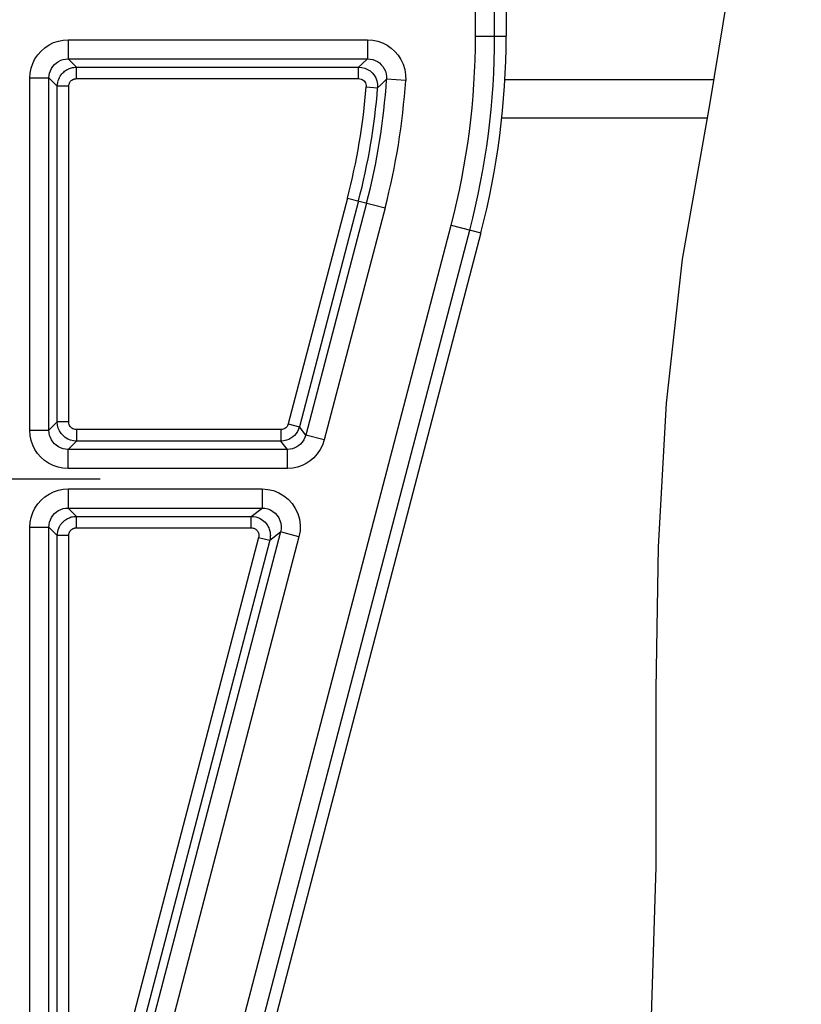
# Model space of a CAD drawing. Units: millimetres. Extents: x 9 to 413, y 1 to 290.
# Drawn here: x 284 to 290, y 202 to 211 of the extents above; entities that cross this region are included whole.
import ezdxf

# ---------------------------------------------------------------- set-up
doc = ezdxf.new("R2010")
doc.units = ezdxf.units.MM
doc.header["$LTSCALE"] = 23.1
doc.linetypes.add('CENTER', pattern=[0.6, 0.375, -0.075, 0.075, -0.075])
doc.layers.get('0').update_dxf_attribs({"linetype": 'CONTINUOUS'})
for name, color, linetype in [('AXIS', 7, 'CONTINUOUS'), ('DEFAULT_1', 7, 'CENTER'), ('EDGE_FEAT', 7, 'CONTINUOUS')]:
    doc.layers.add(name, color=color, linetype=linetype)
doc.styles.get("Standard").update_dxf_attribs({"font": 'txt', "width": 0.7})
doc.dimstyles.new('DIMSTYLE_3', dxfattribs={"dimtxt": 3, "dimasz": 2.5, "dimexe": 1, "dimexo": 1.5, "dimgap": 0.75, "dimtad": 1, "dimdec": 0, "dimlfac": 3, "dimdsep": 46, "dimtxsty": 'STANDARD', "dimblk": '_FILLED', "dimblk1": '_FILLED', "dimblk2": '_FILLED', "dimcen": 0.09, "dimazin": 2, "dimtp": 0.5, "dimtm": 0.5, "dimtfac": 1, "dimtdec": 0, "dimtofl": 0, "dimtmove": 0, "dimatfit": 3, "dimldrblk": '_FILLED', "dimfxl": 1, "dimtolj": 1, "dimarcsym": 0})

# ---------------------------------------------------------------- blocks, each defined once
blk = doc.blocks.new('_FILLED')
at = {"color": 0, "linetype": 'BYBLOCK'}
blk.add_solid([(0, 0), (-1, 0.2), (-1, -0.2)], dxfattribs=at)
blk = doc.blocks.new('DOUBLE_FILLED')
at = {"color": 0, "linetype": 'BYBLOCK'}
for points in [[(-1, 0), (-2, 0.2), (-2, -0.2)], [(0, 0), (-1, 0.2), (-1, -0.2)]]:
    blk.add_solid(points, dxfattribs=at)
blk = doc.blocks.new('*D3')
at = {"color": 2, "linetype": 'CONTINUOUS'}
for p, q in [((280.226, 225.4062), (280.226, 231.48)), ((280.226, 230.48), (295.1263, 230.48)), ((310.0265, 230.48), (295.1263, 230.48)), ((280.226, 208.378), (280.226, 222.3543))]:
    blk.add_line(p, q, dxfattribs=at)
at = {"color": 2, "linetype": 'CONTINUOUS', "xscale": 2.5, "yscale": 2.5, "zscale": 2.5, "rotation": 180}
blk.add_blockref('_FILLED', (280.226, 230.48), dxfattribs=at)
at = {"color": 2, "linetype": 'CONTINUOUS', "xscale": 2.5, "yscale": 2.5, "zscale": 2.5}
blk.add_blockref('DOUBLE_FILLED', (310.0265, 230.48), dxfattribs=at)
at = {"color": 2, "linetype": 'CONTINUOUS', "insert": (294.5731, 234.23), "char_height": 3, "width": 31.821429, "attachment_point": 2, "line_spacing_factor": 0.9}
blk.add_mtext('8.86{\\ftxt.shx;\\W1.000000;\\H3.000000; }[225]', dxfattribs=at)
blk = doc.blocks.new('*D22')
at = {"color": 2, "linetype": 'CONTINUOUS'}
for p, q in [((282.3927, 214.878), (255.7177, 214.878)), ((256.7177, 214.878), (256.7177, 197.6641)), ((256.7177, 180.4502), (256.7177, 197.6641))]:
    blk.add_line(p, q, dxfattribs=at)
at = {"color": 2, "linetype": 'CONTINUOUS', "xscale": 2.5, "yscale": 2.5, "zscale": 2.5}
for name, p, rotation in [('_FILLED', (256.7177, 214.878), 90), ('DOUBLE_FILLED', (256.7177, 180.4502), 270)]:
    blk.add_blockref(name, p, dxfattribs=dict(at, rotation=rotation))
at = {"color": 2, "linetype": 'CONTINUOUS', "insert": (252.9677, 198.9866), "char_height": 3, "width": 34.071429, "attachment_point": 2, "rotation": 90, "line_spacing_factor": 0.9}
blk.add_mtext('12.72{\\ftxt.shx;\\W1.000000;\\H3.000000; }[323]', dxfattribs=at)

msp = doc.modelspace()

# ---------------------------------------------------------------- linework, layer by layer
at = {"color": 9, "linetype": 'CONTINUOUS'}
for p, q in [((287.6184, 210.7359), (287.6184, 217.5446)), ((287.785, 210.7359), (287.785, 217.5446)), ((287.6184, 210.7359), (287.8853, 210.7359)), ((285.0264, 199.9946), (287.4064, 209.0887)), ((287.4064, 209.0887), (287.6646, 209.0212)), ((285.1875, 199.9525), (287.5676, 209.0466))]:
    msp.add_line(p, q, dxfattribs=at)
at = {"color": 7, "linetype": 'CONTINUOUS'}
for p, q in [((287.8853, 217.5446), (287.8853, 210.7359)), ((289.8849, 211.508), (289.6617, 210.155)), ((289.6617, 210.155), (289.422, 208.7929)), ((287.6646, 209.0212), (285.2846, 199.9271)), ((289.422, 208.7929), (289.2805, 207.5373)), ((289.2805, 207.5373), (289.2125, 206.2844)), ((289.2125, 206.2844), (289.1924, 205.0425)), ((289.1924, 205.0425), (289.1906, 203.4903)), ((289.1906, 203.4903), (289.1417, 201.9236))]:
    msp.add_line(p, q, dxfattribs=at)
at = {"color": 9, "linetype": 'CONTINUOUS'}
for radius in [6.5057, 6.6723]:
    msp.add_arc((281.1127, 210.7359), radius, 345.33382, 360, dxfattribs=at)
at = {"color": 7, "linetype": 'CONTINUOUS'}
msp.add_arc((281.1127, 210.7359), 6.7726, 345.33382, 360, dxfattribs=at)
at = {"layer": 'AXIS', "color": 9, "linetype": 'CONTINUOUS'}
for p, q in [((289.695, 210.357), (287.8734, 210.357)), ((287.8462, 210.0237), (289.6386, 210.0237))]:
    msp.add_line(p, q, dxfattribs=at)
at = {"layer": 'DEFAULT_1', "color": 7, "linetype": 'CENTER'}
msp.add_line((280.226, 206.878), (284.3439, 206.878), dxfattribs=at)
at = {"layer": 'EDGE_FEAT', "color": 9, "linetype": 'CONTINUOUS'}
for p, q in [((284.0649, 210.7056), (286.6768, 210.7056)), ((284.0649, 210.7056), (284.0649, 210.539)), ((286.6768, 210.7056), (286.6768, 210.539)), ((284.0649, 210.539), (286.6768, 210.539)), ((284.1374, 210.4665), (284.0649, 210.539)), ((286.6267, 210.4923), (286.6768, 210.539)), ((284.1374, 210.4665), (286.5989, 210.4665)), ((284.1374, 210.3666), (284.1374, 210.4665)), ((286.5989, 210.4665), (286.6267, 210.4923)), ((286.5989, 210.3666), (286.5989, 210.4665)), ((283.7317, 210.3725), (283.8983, 210.3725)), ((283.7317, 207.3002), (283.7317, 210.3725)), ((283.8983, 207.3002), (283.8983, 210.3725)), ((283.9708, 210.3), (283.8983, 210.3725)), ((284.1374, 210.3666), (286.5989, 210.3666)), ((284.0707, 210.3), (283.9708, 210.3)), ((283.9708, 207.3727), (283.9708, 210.3)), ((284.0707, 207.3727), (284.0707, 210.3)), ((286.6653, 210.2947), (286.7649, 210.2868)), ((286.7649, 210.2868), (286.7928, 210.3133)), ((286.7928, 210.3133), (286.843, 210.3616)), ((287.0092, 210.3507), (286.843, 210.3616)), ((286.5013, 209.3256), (285.9858, 207.3558)), ((286.598, 209.3003), (286.0825, 207.3305)), ((286.6681, 209.282), (286.1384, 207.258)), ((286.5013, 209.3256), (286.8293, 209.2398)), ((286.8293, 209.2398), (286.2996, 207.2158)), ((283.8983, 207.3002), (283.9708, 207.3727)), ((284.0707, 207.3727), (283.9708, 207.3727)), ((283.7317, 207.3002), (283.8983, 207.3002)), ((285.9213, 207.306), (284.1374, 207.306)), ((284.1374, 207.306), (284.1374, 207.2061)), ((285.9213, 207.306), (285.9213, 207.2061)), ((285.9858, 207.3558), (286.0825, 207.3305)), ((286.1384, 207.258), (286.0825, 207.3305)), ((284.0649, 207.1336), (284.1374, 207.2061)), ((285.9213, 207.2061), (284.1374, 207.2061)), ((285.9773, 207.1336), (285.9213, 207.2061)), ((286.2996, 207.2158), (286.1384, 207.258)), ((285.9773, 207.1336), (284.0649, 207.1336)), ((284.0649, 206.967), (284.0649, 207.1336)), ((285.9773, 206.967), (285.9773, 207.1336)), ((285.9773, 206.967), (284.0649, 206.967)), ((284.0649, 206.7889), (285.7563, 206.7889)), ((284.0649, 206.7889), (284.0649, 206.6224)), ((285.7563, 206.7889), (285.7563, 206.6224)), ((284.0649, 206.6224), (285.7563, 206.6224)), ((284.1374, 206.5499), (284.0649, 206.6224)), ((285.6624, 206.5499), (285.7563, 206.6224)), ((284.1374, 206.5499), (285.6624, 206.5499)), ((284.1374, 206.4499), (284.1374, 206.5499)), ((285.6624, 206.4499), (285.6624, 206.5499)), ((283.7317, 206.4558), (283.8983, 206.4558)), ((283.7317, 200.0504), (283.7317, 206.4558)), ((283.9708, 206.3833), (283.8983, 206.4558)), ((283.8983, 200.0504), (283.8983, 206.4558)), ((284.1374, 206.4499), (285.6624, 206.4499)), ((285.9174, 206.4136), (284.2881, 200.1879)), ((285.8235, 206.3411), (285.9174, 206.4136)), ((286.0786, 206.3715), (285.9174, 206.4136)), ((284.0707, 206.3833), (283.9708, 206.3833)), ((283.9708, 200.5563), (283.9708, 206.3833)), ((284.0707, 200.5563), (284.0707, 206.3833)), ((285.7268, 206.3664), (284.2018, 200.5394)), ((285.8235, 206.3411), (284.2985, 200.5141)), ((286.0786, 206.3715), (284.4492, 200.1457)), ((285.7268, 206.3664), (285.8235, 206.3411))]:
    msp.add_line(p, q, dxfattribs=at)
for points in [[(283.7317, 210.3725), (283.7345, 210.4156), (283.7428, 210.4577), (283.7568, 210.499), (283.776, 210.5384), (283.8002, 210.5747), (283.8289, 210.6076), (283.8619, 210.6366), (283.8985, 210.6611), (283.9382, 210.6805), (283.9798, 210.6945), (284.0218, 210.7029), (284.0649, 210.7056)], [(286.6768, 210.7056), (286.7228, 210.7022), (286.7666, 210.6933), (286.8082, 210.6787), (286.8471, 210.6588), (286.8833, 210.6338), (286.916, 210.6044), (286.9444, 210.571), (286.9684, 210.5337), (286.9878, 210.4918), (287.0015, 210.4468), (287.0086, 210.3999), (287.0092, 210.3507)], [(283.8983, 210.3725), (283.8997, 210.3939), (283.9038, 210.4151), (283.9107, 210.4358), (283.9204, 210.4555), (283.9324, 210.4737), (283.9468, 210.4901), (283.9633, 210.5046), (283.9816, 210.5169), (284.0014, 210.5266), (284.0223, 210.5336), (284.0435, 210.5377), (284.0649, 210.539)], [(286.6768, 210.539), (286.6997, 210.5375), (286.7218, 210.5329), (286.7426, 210.5256), (286.7621, 210.5157), (286.7802, 210.5033), (286.7965, 210.4885), (286.8107, 210.4718), (286.8227, 210.4532), (286.8324, 210.4323), (286.8392, 210.4097), (286.8429, 210.386), (286.843, 210.3616)], [(283.9708, 210.3), (283.9717, 210.3175), (283.9744, 210.334), (283.9784, 210.3494), (283.9835, 210.3636), (283.9895, 210.3766), (283.9963, 210.3884), (284.0035, 210.399), (284.0111, 210.4085), (284.0189, 210.417), (284.0268, 210.4245), (284.0348, 210.4311), (284.0429, 210.4371), (284.051, 210.4424), (284.0593, 210.4471), (284.0678, 210.4512), (284.0764, 210.4549), (284.0854, 210.4582), (284.0948, 210.461), (284.1045, 210.4632), (284.1149, 210.465), (284.1258, 210.4661), (284.1374, 210.4665)], [(286.5989, 210.4665), (286.6265, 210.4642), (286.6526, 210.4576), (286.6765, 210.4473), (286.6983, 210.4335), (286.7178, 210.4165), (286.7347, 210.3963), (286.7486, 210.3727), (286.7588, 210.3463), (286.7645, 210.3173), (286.7649, 210.2868)], [(284.0707, 210.3), (284.0712, 210.307), (284.0722, 210.3136), (284.0737, 210.3198), (284.0758, 210.3254), (284.0782, 210.3306), (284.0809, 210.3354), (284.0838, 210.3396), (284.0869, 210.3434), (284.09, 210.3468), (284.0931, 210.3498), (284.0963, 210.3525), (284.0996, 210.3548), (284.1028, 210.3569), (284.1061, 210.3588), (284.1095, 210.3605), (284.113, 210.362), (284.1166, 210.3633), (284.1203, 210.3644), (284.1242, 210.3653), (284.1284, 210.366), (284.1327, 210.3664), (284.1374, 210.3666)], [(286.5989, 210.3666), (286.61, 210.3656), (286.6204, 210.363), (286.63, 210.3589), (286.6387, 210.3534), (286.6465, 210.3466), (286.6532, 210.3385), (286.6588, 210.3291), (286.6629, 210.3185), (286.665, 210.3071), (286.6653, 210.2947)], [(284.1374, 207.2061), (284.1113, 207.2082), (284.086, 207.2142), (284.0622, 207.2241), (284.0403, 207.2374), (284.0206, 207.254), (284.0036, 207.2735), (283.9897, 207.2957), (283.9794, 207.32), (283.973, 207.3459), (283.9708, 207.3727)], [(284.1374, 207.306), (284.1268, 207.3069), (284.1168, 207.3093), (284.1073, 207.3132), (284.0985, 207.3185), (284.0906, 207.3252), (284.0838, 207.333), (284.0783, 207.3419), (284.0742, 207.3516), (284.0717, 207.3618), (284.0707, 207.3727)], [(284.0649, 206.967), (284.0204, 206.97), (283.9772, 206.9788), (283.935, 206.9935), (283.8952, 207.0135), (283.8591, 207.0382), (283.8269, 207.067), (283.7993, 207.0988), (283.7762, 207.1338), (283.7574, 207.1719), (283.7435, 207.2126), (283.735, 207.2553), (283.7317, 207.3002)], [(284.0649, 207.1336), (284.0428, 207.135), (284.021, 207.1394), (283.9998, 207.1467), (283.9799, 207.1567), (283.9619, 207.1691), (283.9458, 207.1835), (283.9321, 207.1994), (283.9205, 207.2169), (283.9111, 207.236), (283.9041, 207.2563), (283.8998, 207.2779), (283.8983, 207.3002)], [(285.9858, 207.3558), (285.9829, 207.3474), (285.9792, 207.3397), (285.9745, 207.3325), (285.969, 207.3261), (285.9629, 207.3205), (285.956, 207.3158), (285.9486, 207.3118), (285.9403, 207.3088), (285.9312, 207.3069), (285.9213, 207.306)], [(286.0825, 207.3305), (286.0755, 207.3097), (286.066, 207.2902), (286.0543, 207.2723), (286.0405, 207.2563), (286.0251, 207.2424), (286.0081, 207.2305), (285.9894, 207.2207), (285.9688, 207.213), (285.9459, 207.2079), (285.9213, 207.2061)], [(286.1384, 207.258), (286.1311, 207.2362), (286.1209, 207.2157), (286.1079, 207.1968), (286.0928, 207.1801), (286.0766, 207.1664), (286.0594, 207.1552), (286.0414, 207.1464), (286.0221, 207.1397), (286.0005, 207.1352), (285.9773, 207.1336)], [(286.2996, 207.2158), (286.2847, 207.172), (286.2645, 207.1314), (286.2384, 207.0936), (286.2083, 207.0602), (286.176, 207.0327), (286.1414, 207.0103), (286.1056, 206.9924), (286.0669, 206.9793), (286.024, 206.9708), (285.9773, 206.967)], [(283.7317, 206.4558), (283.7345, 206.499), (283.7428, 206.541), (283.7568, 206.5824), (283.776, 206.6217), (283.8002, 206.658), (283.8289, 206.691), (283.8619, 206.7199), (283.8985, 206.7444), (283.9382, 206.7638), (283.9798, 206.7779), (284.0218, 206.7862), (284.0649, 206.7889)], [(285.7563, 206.7889), (285.807, 206.785), (285.8555, 206.7738), (285.9023, 206.7552), (285.9458, 206.7299), (285.9848, 206.6982), (286.0187, 206.6611), (286.0467, 206.6192), (286.0681, 206.5734), (286.0823, 206.5239), (286.089, 206.4727), (286.0877, 206.4221), (286.0786, 206.3715)], [(283.8983, 206.4558), (283.8997, 206.4772), (283.9038, 206.4985), (283.9107, 206.5192), (283.9204, 206.5388), (283.9324, 206.557), (283.9468, 206.5735), (283.9633, 206.588), (283.9816, 206.6002), (284.0014, 206.6099), (284.0223, 206.6169), (284.0435, 206.621), (284.0649, 206.6224)], [(285.7563, 206.6224), (285.7814, 206.6205), (285.806, 206.6149), (285.8294, 206.6056), (285.8512, 206.5929), (285.8707, 206.5772), (285.8877, 206.5586), (285.9016, 206.5376), (285.9123, 206.5147), (285.9195, 206.4899), (285.9227, 206.4643), (285.922, 206.4387), (285.9174, 206.4136)], [(283.9708, 206.3833), (283.9717, 206.4008), (283.9744, 206.4174), (283.9784, 206.4327), (283.9835, 206.447), (283.9895, 206.4599), (283.9963, 206.4717), (284.0035, 206.4824), (284.0111, 206.4919), (284.0189, 206.5003), (284.0268, 206.5078), (284.0348, 206.5145), (284.0429, 206.5204), (284.051, 206.5257), (284.0593, 206.5304), (284.0678, 206.5346), (284.0764, 206.5383), (284.0854, 206.5415), (284.0948, 206.5443), (284.1045, 206.5466), (284.1149, 206.5483), (284.1258, 206.5495), (284.1374, 206.5499)], [(285.6624, 206.5499), (285.6827, 206.5486), (285.7016, 206.5451), (285.719, 206.5399), (285.7348, 206.5332), (285.7491, 206.5254), (285.7619, 206.5168), (285.7732, 206.5076), (285.7832, 206.4979), (285.7918, 206.488), (285.7993, 206.478), (285.8057, 206.4681), (285.811, 206.4583), (285.8155, 206.4487), (285.8192, 206.4393), (285.8222, 206.43), (285.8246, 206.4208), (285.8265, 206.4115), (285.8278, 206.4023), (285.8286, 206.3928), (285.8289, 206.3832), (285.8286, 206.3733), (285.8277, 206.363), (285.826, 206.3523), (285.8235, 206.3411)], [(284.0707, 206.3833), (284.0712, 206.3903), (284.0722, 206.3969), (284.0737, 206.4031), (284.0758, 206.4088), (284.0782, 206.414), (284.0809, 206.4187), (284.0838, 206.4229), (284.0869, 206.4267), (284.09, 206.4301), (284.0931, 206.4331), (284.0963, 206.4358), (284.0996, 206.4382), (284.1028, 206.4403), (284.1061, 206.4422), (284.1095, 206.4438), (284.113, 206.4453), (284.1166, 206.4466), (284.1203, 206.4477), (284.1242, 206.4486), (284.1284, 206.4493), (284.1327, 206.4497), (284.1374, 206.4499)], [(285.6624, 206.4499), (285.6705, 206.4493), (285.6781, 206.4481), (285.6851, 206.446), (285.6914, 206.4433), (285.6971, 206.4402), (285.7022, 206.4367), (285.7067, 206.433), (285.7107, 206.4292), (285.7142, 206.4252), (285.7172, 206.4212), (285.7197, 206.4172), (285.7219, 206.4133), (285.7237, 206.4095), (285.7251, 206.4057), (285.7263, 206.402), (285.7273, 206.3983), (285.7281, 206.3946), (285.7286, 206.3909), (285.7289, 206.3871), (285.729, 206.3833), (285.7289, 206.3793), (285.7285, 206.3752), (285.7278, 206.3709), (285.7268, 206.3664)]]:
    msp.add_lwpolyline(points, dxfattribs=at)
for radius, end in [(5.5701, 355.4567), (5.67, 355.4567), (5.7425, 356.26274), (5.9091, 356.26274)]:
    msp.add_arc((281.1127, 210.7359), radius, 345.33382, end, dxfattribs=at)

# ---------------------------------------------------------------- dimensions: what is measured, and where the dimension line sits
at = {"color": 2, "linetype": 'CONTINUOUS'}
dim = msp.add_linear_dim(base=(310.0265, 230.48), p1=(280.226, 206.878), p2=(310.0265, 229.48), text='225', dimstyle='DIMSTYLE_3', override={"dimblk2": 'DOUBLE_FILLED', "dimsah": 1}, dxfattribs=at)
dim.commit()
dim.dimension.update_dxf_attribs({"geometry": '*D3', "text_midpoint": (294.5731, 230.48), "dimtype": 160})
dim = msp.add_linear_dim(base=(256.7177, 180.4502), p1=(283.8927, 214.878), p2=(257.7177, 180.4502), angle=270, text='323', dimstyle='DIMSTYLE_3', override={"dimblk2": 'DOUBLE_FILLED', "dimsah": 1}, dxfattribs=at)
dim.commit()
dim.dimension.update_dxf_attribs({"geometry": '*D22', "text_midpoint": (256.7177, 198.9866), "dimtype": 160})

doc.saveas('drawing.dxf')
